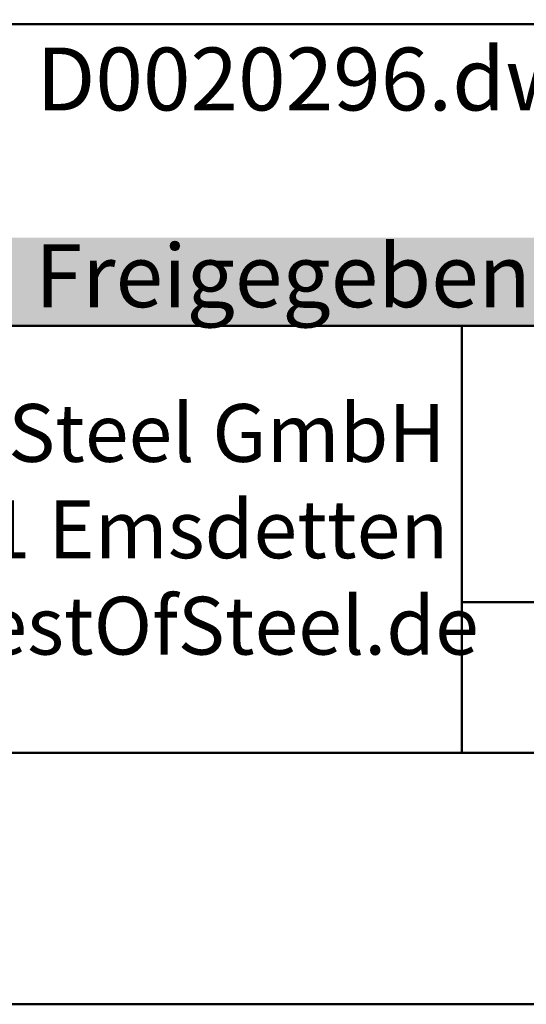
# Model space of a CAD drawing. Units: millimetres. Extents: x 0 to 840, y -40 to 594.
# Drawn here: x 675 to 715, y 0 to 78 of the extents above; entities that cross this region are included whole.
import ezdxf
from ezdxf.enums import TextEntityAlignment as Align

# ---------------------------------------------------------------- set-up
doc = ezdxf.new("R2010")
doc.units = ezdxf.units.MM
doc.layers.add('AM_0', color=7, linetype='Continuous', lineweight=50)
doc.layers.add('AM_BOR', color=7, linetype='Continuous', lineweight=50)
doc.layers.add('AM_12', color=7, linetype='Continuous', lineweight=50, plot=False)
doc.styles.get("Standard").update_dxf_attribs({"font": 'isocp.shx'})

# ---------------------------------------------------------------- blocks, each defined once
blk = doc.blocks.new('DIN_A3_BOS')
at = {"layer": 'AM_12'}
blk.add_lwpolyline([(0, 0), (420, 0), (420, 297), (0, 297)], close=True, dxfattribs=at)
at = {"layer": 'AM_BOR'}
blk.add_lwpolyline([(20, 10), (410, 10), (410, 287), (20, 287)], close=True, dxfattribs=at)
blk = doc.blocks.new('TITLE_BOS')
at = {"layer": 'AM_BOR'}
for p, q in [((-110, 29), (0, 29)), ((0, 17), (-110, 17)), ((-55, 0), (-55, 17)), ((-55, 6), (0, 6))]:
    blk.add_line(p, q, dxfattribs=at)
blk.add_lwpolyline([(-180, 0), (0, 0), (0, 44.76)], dxfattribs=at)
at = {"layer": 'AM_BOR', "insert": (-86.78, 13.883), "char_height": 2.3, "attachment_point": 1}
blk.add_mtext_dynamic_manual_height_columns('{\\W3.58535; }Best Of Steel GmbH\\P{\\W3.790045; }D-48271 Emsdetten\\P{\\W3.21035; }www.BestOfSteel.de', width=33.05279, gutter_width=12.5, heights=[10.861], dxfattribs=at)
at = {"layer": 'AM_BOR'}
for tag, p, height in [('GEN-TITLE-DES1', (-108.62, 40.592), 3.645), ('GEN-TITLE-NAME', (-161.075, 38.817), 2), ('GEN-TITLE-DES2', (-108.496, 34.999), 3.645), ('NAME-PRUEFER', (-161.075, 34.596), 2), ('GEN-TITLE-DES2-ENG', (-108.62, 30.374), 3), ('GEN-TITLE-DWG', (-71.929, 25.566), 2.5), ('DOC_REVISION', (-30.944, 26.09), 2), ('PART_REVISION', (-30.944, 21.997), 2), ('GEN-TITLE-SCA', (-21.982, 21.546), 2.5), ('BAANNR.', (-71.886, 21.393), 2.5), ('CDN_STATUS', (-71.987, 17.737), 2.5)]:
    blk.add_attdef(tag, p, '', height=height, dxfattribs=at)
for tag, p in [('GEN-TITLE-DAT', (-119.596, 38.827)), ('DATUM-PRUEFER', (-119.596, 34.529))]:
    blk.add_attdef(tag, text='', height=2, dxfattribs=at).set_placement(p, align=Align.CENTER)

msp = doc.modelspace()

# ---------------------------------------------------------------- hatches: boundary and pattern name
at = {"layer": 'AM_0'}
h = msp.add_hatch(color=256, dxfattribs=at)
h.dxf.hatch_style = 1
h.paths.add_polyline_path([(600, 54), (774, 54), (774, 61), (600, 61)])

# ---------------------------------------------------------------- block references
at = {"layer": 'AM_0', "lineweight": 0, "xscale": 2, "yscale": 2, "zscale": 2}
msp.add_blockref('DIN_A3_BOS', (0, 0), dxfattribs=at)
at = {"layer": 'AM_0', "lineweight": 0}
ref = msp.add_blockref('TITLE_BOS', (820, 20), dxfattribs=dict(at, xscale=2, yscale=2, zscale=2))
ref.add_attrib('GEN-TITLE-DWG', 'D0020296.dwg', (676.141, 71.131), dxfattribs={"layer": 'AM_BOR', "height": 5})
ref.add_attrib('CDN_STATUS', 'Freigegeben', (676.025, 55.475), dxfattribs={"layer": 'AM_BOR', "height": 5})

doc.saveas('drawing.dxf')
